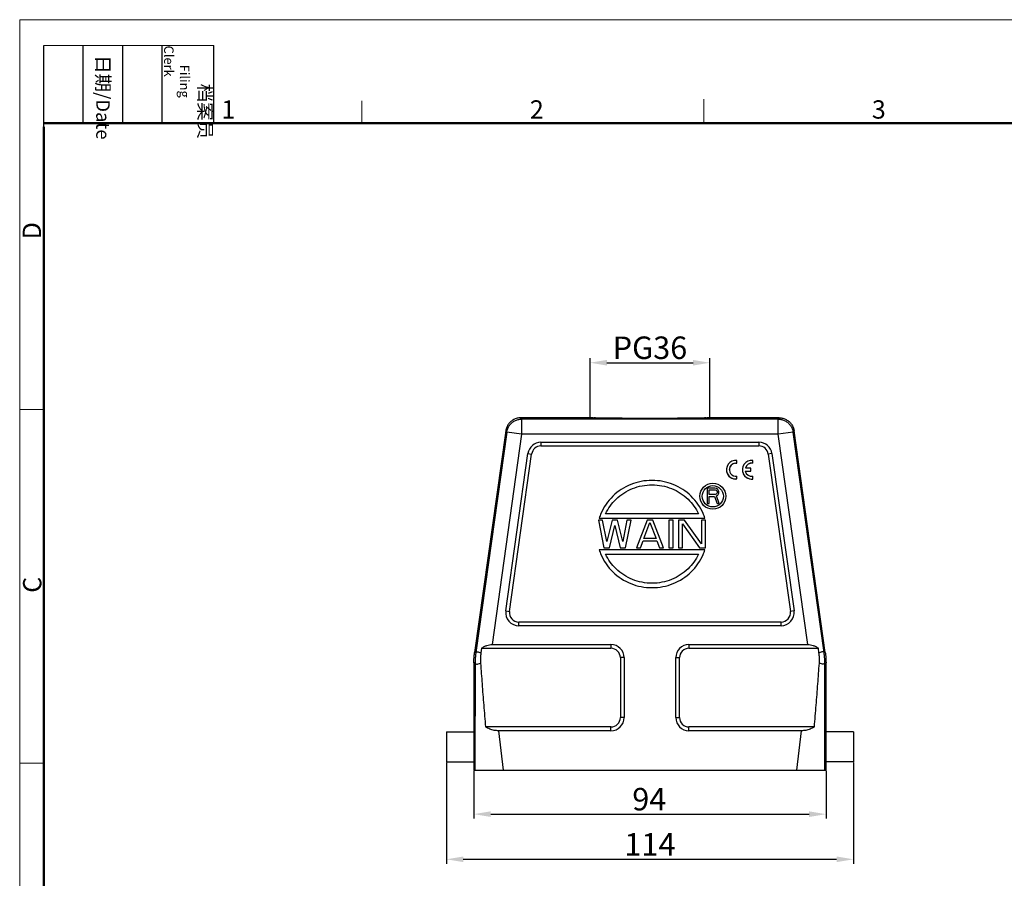
# Model space of a CAD drawing. Units: millimetres. Extents: x 2011 to 2558, y -539 to -152.
# Drawn here: x 2011 to 2274, y -381 to -152 of the extents above; entities that cross this region are included whole.
import ezdxf

# ---------------------------------------------------------------- set-up
doc = ezdxf.new("R2010")
doc.units = ezdxf.units.MM
doc.header["$LTSCALE"] = 65.395
doc.header["$PDMODE"] = 3
doc.header["$PDSIZE"] = 8
doc.layers.get('0').update_dxf_attribs({"linetype": 'CONTINUOUS', "lineweight": 30})
doc.layers.get('Defpoints').update_dxf_attribs({"linetype": 'CONTINUOUS'})
doc.layers.add('Dim', color=3, linetype='CONTINUOUS', lineweight=15)
doc.layers.add('图框', color=7, linetype='CONTINUOUS', lineweight=20)
doc.styles.add('Romans字体', font='romans.shx', dxfattribs={"width": 0.75})
doc.styles.get("Standard").update_dxf_attribs({"font": 'SIMFANG.TTF', "width": 0.75})
doc.dimstyles.new('01', dxfattribs={"dimtxt": 5, "dimasz": 4.5, "dimexe": 1.2, "dimexo": 0.2, "dimgap": 1, "dimtad": 1, "dimdsep": 46, "dimtxsty": 'Romans字体', "dimcen": 0, "dimclrd": 1, "dimclre": 6, "dimclrt": 4, "dimazin": 2, "dimtfac": 1, "dimtofl": 0, "dimtmove": 0, "dimatfit": 3, "dimfxl": 1, "dimtolj": 1, "dimtzin": 0, "dimarcsym": 0})

# ---------------------------------------------------------------- blocks, each defined once
blk = doc.blocks.new('A4图框-NEW')
at = {"layer": '图框', "color": 1, "lineweight": 18}
for q in [(833.41, 480.53), (1130.41, 690.53)]:
    blk.add_line((833.41, 690.53), q, dxfattribs=at)
at = {"layer": '图框', "lineweight": -3}
for p, q in [((836.91, 675.02), (836.91, 686.79)), ((842.62, 675.53), (842.62, 686.79)), ((848.33, 675.53), (848.33, 686.79)), ((854.05, 675.53), (854.05, 686.79)), ((861.54, 675.53), (861.54, 686.79)), ((836.91, 675.02), (836.91, 684.5)), ((842.62, 675.53), (842.62, 685.02)), ((848.33, 675.53), (848.33, 685.02)), ((854.05, 675.53), (854.05, 685.02))]:
    blk.add_line(p, q, dxfattribs=at)
at = {"layer": '图框', "lineweight": 18}
blk.add_line((836.91, 686.79), (861.54, 686.79), dxfattribs=at)
at = {"layer": '图框', "color": 6}
for p, q in [((882.95, 678.8), (882.95, 675.53)), ((932.48, 679.03), (932.48, 675.53)), ((836.91, 634.07), (833.41, 634.07)), ((836.91, 582.89), (833.41, 582.89))]:
    blk.add_line(p, q, dxfattribs=at)
at = {"layer": '图框', "lineweight": 50}
for p, q in [((836.91, 675.53), (1126.93, 675.53)), ((836.91, 484.02), (836.91, 675.02))]:
    blk.add_line(p, q, dxfattribs=at)
at = {"layer": '图框', "char_height": 1.959, "width": 11.2554, "attachment_point": 4, "rotation": 270}
for s, insert in [('\\pi2.8203;档案员{\\H0.7x;\\P\\pi1.4159;\\Fromans|c134;Filing Clerk\\fFangSong_GB2312|b0|i0|c134|p49; }', (857.79, 686.79)), ('\\pi0.7115;日期{\\Fromans|c134;/Date}', (845.48, 686.79))]:
    blk.add_mtext(s, dxfattribs=dict(at, insert=insert))
at = {"layer": '图框', "color": 6, "char_height": 2.65, "width": 2.5579, "attachment_point": 1, "style": 'Romans字体'}
for s, insert in [('1', (862.63, 678.86)), ('2', (907.3, 678.86)), ('3', (956.83, 678.86))]:
    blk.add_mtext(s, dxfattribs=dict(at, insert=insert))
at = {"layer": '图框', "color": 6, "char_height": 2.65, "width": 2.5579, "attachment_point": 1, "rotation": 90, "style": 'Romans字体'}
for s, insert in [('D', (833.85, 658.73)), ('C', (833.9, 607.55))]:
    blk.add_mtext(s, dxfattribs=dict(at, insert=insert))
blk = doc.blocks.new('*D41')
at = {"layer": 'Defpoints', "color": 0, "transparency": 16777216}
for p in [(2132.2, -352.31), (2226.2, -352.31), (2226.2, -364.08)]:
    blk.add_point(p, dxfattribs=at)
at = {"layer": 'Dim', "color": 6, "lineweight": -2, "transparency": 16777216}
for p, q in [((2132.2, -352.51), (2132.2, -365.28)), ((2226.2, -352.51), (2226.2, -365.28))]:
    blk.add_line(p, q, dxfattribs=at)
at = {"layer": 'Dim', "color": 1, "lineweight": -2, "transparency": 16777216}
blk.add_line((2136.7, -364.08), (2221.7, -364.08), dxfattribs=at)
at = {"layer": 'Dim', "color": 1, "transparency": 16777216}
for points in [[(2136.7, -363.33), (2136.7, -364.83), (2132.2, -364.08)], [(2221.7, -363.33), (2221.7, -364.83), (2226.2, -364.08)]]:
    blk.add_solid(points, dxfattribs=at)
at = {"layer": 'Dim', "color": 4, "transparency": 16777216, "insert": (2179.02, -360.08), "char_height": 6, "attachment_point": 5, "style": 'Romans字体'}
blk.add_mtext('\\A1;94', dxfattribs=at)
blk = doc.blocks.new('*D40')
at = {"layer": 'Defpoints', "color": 0, "transparency": 16777216}
for p in [(2195.2, -243.59), (2163.2, -258.31), (2195.2, -258.44)]:
    blk.add_point(p, dxfattribs=at)
at = {"layer": 'Dim', "color": 6, "lineweight": -2, "transparency": 16777216}
for p, q in [((2163.2, -258.11), (2163.2, -242.39)), ((2195.2, -258.24), (2195.2, -242.39))]:
    blk.add_line(p, q, dxfattribs=at)
at = {"layer": 'Dim', "color": 1, "lineweight": -2, "transparency": 16777216}
blk.add_line((2167.7, -243.59), (2190.7, -243.59), dxfattribs=at)
at = {"layer": 'Dim', "color": 1, "transparency": 16777216}
for points in [[(2167.7, -242.84), (2167.7, -244.34), (2163.2, -243.59)], [(2190.7, -242.84), (2190.7, -244.34), (2195.2, -243.59)]]:
    blk.add_solid(points, dxfattribs=at)
at = {"layer": 'Dim', "color": 4, "transparency": 16777216, "insert": (2179.2, -239.59), "char_height": 6, "attachment_point": 5, "style": 'Romans字体'}
blk.add_mtext('\\A1;PG36', dxfattribs=at)
blk = doc.blocks.new('*D43')
at = {"layer": 'Defpoints', "color": 0, "transparency": 16777216}
for p in [(2124.87, -350.11), (2233.53, -350.11), (2233.53, -376.13)]:
    blk.add_point(p, dxfattribs=at)
at = {"layer": 'Dim', "color": 6, "lineweight": -2, "transparency": 16777216}
for p, q in [((2124.87, -350.31), (2124.87, -377.33)), ((2233.53, -350.31), (2233.53, -377.33))]:
    blk.add_line(p, q, dxfattribs=at)
at = {"layer": 'Dim', "color": 1, "lineweight": -2, "transparency": 16777216}
blk.add_line((2129.37, -376.13), (2229.03, -376.13), dxfattribs=at)
at = {"layer": 'Dim', "color": 1, "transparency": 16777216}
for points in [[(2129.37, -375.38), (2129.37, -376.88), (2124.87, -376.13)], [(2229.03, -375.38), (2229.03, -376.88), (2233.53, -376.13)]]:
    blk.add_solid(points, dxfattribs=at)
at = {"layer": 'Dim', "color": 4, "transparency": 16777216, "insert": (2179.2, -372.13), "char_height": 6, "attachment_point": 5, "style": 'Romans字体'}
blk.add_mtext('\\A1;114', dxfattribs=at)

msp = doc.modelspace()

# ---------------------------------------------------------------- linework, layer by layer
at = {"lineweight": 30}
for p, q in [((2144.954, -258.635), (2144.671, -258.309)), ((2163.949, -258.309), (2144.671, -258.309)), ((2144.954, -258.635), (2144.954, -262.635)), ((2213.445, -258.635), (2144.954, -258.635)), ((2213.728, -258.309), (2194.449, -258.309)), ((2213.728, -258.309), (2213.445, -258.635)), ((2213.445, -262.635), (2213.445, -258.635)), ((2140.71, -261.752), (2132.394, -320.924)), ((2140.993, -262.078), (2132.719, -320.947)), ((2144.954, -262.635), (2137.059, -318.809)), ((2140.993, -262.078), (2140.71, -261.752)), ((2144.954, -262.635), (2140.993, -262.078)), ((2213.445, -262.635), (2144.954, -262.635)), ((2217.406, -262.078), (2213.445, -262.635)), ((2221.34, -318.809), (2213.445, -262.635)), ((2217.688, -261.752), (2217.406, -262.078)), ((2225.679, -320.947), (2217.406, -262.078)), ((2226.005, -320.924), (2217.688, -261.752)), ((2150.102, -264.809), (2150.102, -265.809)), ((2150.102, -264.809), (2208.296, -264.809)), ((2208.296, -264.809), (2208.296, -265.809)), ((2140.733, -309.822), (2146.636, -267.822)), ((2141.724, -309.961), (2147.626, -267.961)), ((2146.636, -267.822), (2147.626, -267.961)), ((2150.102, -265.809), (2208.296, -265.809)), ((2211.762, -267.822), (2210.772, -267.961)), ((2210.772, -267.961), (2216.675, -309.961)), ((2211.762, -267.822), (2217.665, -309.822)), ((2194.499, -277.069), (2194.499, -281.119)), ((2196.524, -277.069), (2194.499, -277.069)), ((2195.005, -278.793), (2195.005, -277.5)), ((2195.005, -277.5), (2196.609, -277.5)), ((2196.946, -277.155), (2196.524, -277.069)), ((2196.609, -277.5), (2196.862, -277.586)), ((2196.862, -277.586), (2197.03, -277.759)), ((2197.03, -278.534), (2196.862, -278.707)), ((2197.284, -277.414), (2196.946, -277.155)), ((2197.03, -277.759), (2197.115, -278.017)), ((2197.115, -278.276), (2197.03, -278.534)), ((2197.115, -278.017), (2197.115, -278.276)), ((2197.537, -277.759), (2197.284, -277.414)), ((2197.621, -278.017), (2197.537, -277.759)), ((2197.537, -278.62), (2197.621, -278.362)), ((2197.621, -278.362), (2197.621, -278.017)), ((2194.499, -281.119), (2195.005, -281.119)), ((2196.609, -278.793), (2195.005, -278.793)), ((2195.005, -281.119), (2195.005, -279.31)), ((2195.005, -279.31), (2196.44, -279.31)), ((2196.44, -279.31), (2197.115, -281.119)), ((2196.862, -278.707), (2196.609, -278.793)), ((2196.946, -279.137), (2197.284, -278.965)), ((2197.705, -281.119), (2196.946, -279.137)), ((2197.115, -281.119), (2197.705, -281.119)), ((2197.284, -278.965), (2197.537, -278.62)), ((2165.484, -285.619), (2166.929, -292.999)), ((2166.568, -285.619), (2165.484, -285.619)), ((2165.654, -285.079), (2193.855, -285.079)), ((2167.652, -291.272), (2166.568, -285.619)), ((2192.144, -283.909), (2167.365, -283.909)), ((2169.097, -285.619), (2167.652, -291.272)), ((2170.542, -285.619), (2169.097, -285.619)), ((2171.987, -291.272), (2170.542, -285.619)), ((2173.071, -285.619), (2171.987, -291.272)), ((2172.71, -292.999), (2174.155, -285.619)), ((2174.155, -285.619), (2173.071, -285.619)), ((2178.49, -285.619), (2175.6, -292.999)), ((2177.587, -290.487), (2179.213, -286.247)), ((2179.935, -285.619), (2178.49, -285.619)), ((2179.213, -286.247), (2180.838, -290.487)), ((2182.826, -292.999), (2179.935, -285.619)), ((2184.271, -285.619), (2184.271, -292.999)), ((2185.354, -285.619), (2184.271, -285.619)), ((2185.354, -292.999), (2185.354, -285.619)), ((2186.8, -285.619), (2186.8, -292.999)), ((2188.425, -285.619), (2186.8, -285.619)), ((2192.941, -291.9), (2188.425, -285.619)), ((2192.941, -285.619), (2192.941, -291.9)), ((2194.025, -285.619), (2192.941, -285.619)), ((2194.025, -292.999), (2194.025, -285.619)), ((2168.374, -292.999), (2169.819, -287.032)), ((2169.819, -287.032), (2171.265, -292.999)), ((2187.883, -292.999), (2187.883, -286.561)), ((2187.883, -286.561), (2192.399, -292.999)), ((2176.684, -292.999), (2177.406, -291.115)), ((2177.406, -291.115), (2181.019, -291.115)), ((2180.838, -290.487), (2177.587, -290.487)), ((2181.019, -291.115), (2181.742, -292.999)), ((2193.855, -293.539), (2165.654, -293.539)), ((2166.929, -292.999), (2168.374, -292.999)), ((2171.265, -292.999), (2172.71, -292.999)), ((2175.6, -292.999), (2176.684, -292.999)), ((2181.742, -292.999), (2182.826, -292.999)), ((2184.271, -292.999), (2185.354, -292.999)), ((2186.8, -292.999), (2187.883, -292.999)), ((2192.399, -292.999), (2194.025, -292.999)), ((2167.365, -294.709), (2192.144, -294.709)), ((2140.733, -309.822), (2141.724, -309.961)), ((2217.665, -309.822), (2216.675, -309.961)), ((2144.199, -313.809), (2144.199, -312.809)), ((2214.199, -312.809), (2144.199, -312.809)), ((2214.199, -313.809), (2144.199, -313.809)), ((2214.199, -313.809), (2214.199, -312.809)), ((2134.247, -319.809), (2134.073, -321.041)), ((2134.247, -319.809), (2168.799, -319.809)), ((2137.059, -318.809), (2168.799, -318.809)), ((2168.799, -318.809), (2168.799, -319.809)), ((2189.599, -318.809), (2221.34, -318.809)), ((2189.599, -318.809), (2189.599, -319.809)), ((2189.599, -319.809), (2224.152, -319.809)), ((2224.325, -321.041), (2224.152, -319.809)), ((2132.719, -320.947), (2132.394, -320.924)), ((2172.299, -322.309), (2171.299, -322.309)), ((2171.299, -322.309), (2171.299, -338.309)), ((2172.299, -322.309), (2172.299, -338.309)), ((2186.099, -322.309), (2187.099, -322.309)), ((2186.099, -338.309), (2186.099, -322.309)), ((2187.099, -338.309), (2187.099, -322.309)), ((2225.679, -320.947), (2226.005, -320.924)), ((2132.199, -323.708), (2132.199, -352.309)), ((2132.523, -323.73), (2132.199, -323.708)), ((2132.523, -323.73), (2132.494, -352.309)), ((2225.875, -323.73), (2226.199, -323.708)), ((2225.904, -352.309), (2225.875, -323.73)), ((2226.199, -352.309), (2226.199, -323.708)), ((2172.299, -338.309), (2171.299, -338.309)), ((2186.099, -338.309), (2187.099, -338.309)), ((2168.799, -340.809), (2135.288, -340.809)), ((2168.799, -341.809), (2168.799, -340.809)), ((2223.11, -340.809), (2189.599, -340.809)), ((2189.599, -341.809), (2189.599, -340.809)), ((2138.779, -341.809), (2139.994, -352.309)), ((2168.799, -341.809), (2138.779, -341.809)), ((2219.62, -341.809), (2189.599, -341.809)), ((2218.404, -352.309), (2219.62, -341.809)), ((2132.199, -352.309), (2226.199, -352.309))]:
    msp.add_line(p, q, dxfattribs=at)
at = {"linetype": 'Continuous'}
for p, q in [((2202.056, -270.385), (2202.395, -270.403)), ((2202.056, -270.392), (2202.056, -270.385)), ((2202.056, -270.392), (2202.395, -270.411)), ((2202.395, -270.403), (2202.395, -269.64)), ((2202.395, -270.411), (2202.395, -270.403)), ((2206.636, -270.408), (2206.636, -269.644)), ((2206.636, -270.416), (2206.636, -270.408)), ((2199.622, -272.124), (2199.622, -272.132)), ((2203.863, -272.129), (2203.863, -272.137)), ((2204.658, -272.507), (2206.12, -272.507)), ((2204.659, -272.515), (2206.12, -272.515)), ((2206.12, -271.751), (2204.668, -271.751)), ((2206.12, -272.507), (2206.12, -271.751)), ((2206.12, -272.515), (2206.12, -272.507)), ((2201.97, -274.619), (2202.395, -274.609)), ((2201.97, -274.627), (2202.395, -274.617)), ((2201.97, -274.627), (2201.97, -274.619)), ((2202.395, -274.609), (2202.395, -273.855)), ((2202.395, -274.617), (2202.395, -274.609)), ((2206.211, -274.633), (2206.636, -274.623)), ((2206.211, -274.641), (2206.636, -274.63)), ((2206.636, -274.623), (2206.636, -273.858)), ((2206.636, -274.63), (2206.636, -274.623))]:
    msp.add_line(p, q, dxfattribs=at)
for p, q in [((2124.867, -342.109), (2132.199, -342.109)), ((2124.867, -342.109), (2124.867, -350.11)), ((2233.532, -342.109), (2226.199, -342.109)), ((2233.532, -342.109), (2233.532, -350.11)), ((2124.867, -350.11), (2132.199, -350.11)), ((2233.532, -350.11), (2226.199, -350.11))]:
    msp.add_line(p, q)
at = {"lineweight": 30}
for radius in [3.465, 2.835]:
    msp.add_circle((2195.984, -279.229), radius, dxfattribs=at)
for centre, radius, start, end in [((2150.102, -268.309), 3.5, 90, 172), ((2208.296, -268.309), 3.5, 8, 90), ((2150.102, -268.309), 2.5, 90, 172), ((2208.296, -268.309), 2.5, 8, 90), ((2144.199, -310.309), 3.5, 172, 270), ((2144.199, -310.309), 2.5, 172, 270), ((2214.199, -310.309), 3.5, 270, 8), ((2214.199, -310.309), 2.5, 270, 8), ((2168.799, -322.309), 3.5, 0, 90), ((2168.799, -322.309), 2.5, 0, 90), ((2189.599, -322.309), 3.5, 90, 180), ((2189.599, -322.309), 2.5, 90, 180), ((2168.799, -338.309), 3.5, 270, 0), ((2168.799, -338.309), 2.5, 270, 0), ((2189.599, -338.309), 3.5, 180, 270), ((2189.599, -338.309), 2.5, 180, 270)]:
    msp.add_arc(centre, radius, start, end, dxfattribs=at)
at = {"linetype": 'Continuous'}
for centre, major_axis, start_param, end_param in [((2202.122, -272.124), (-2.5, 0), 4.6028702, 7.7931293), ((2202.131, -272.129), (1.746, 0), 1.6134824, 4.8645937), ((2202.131, -272.137), (-1.746, 0), 4.7550751, 6.283199), ((2206.363, -272.129), (-2.5, 0), 4.6028702, 7.7933003), ((2206.372, -272.133), (1.746, 0), 1.4185916, 2.9205697), ((2206.372, -272.141), (-1.746, 0), 4.5601843, 6.0621624), ((2202.122, -272.132), (-2.5, 0), 0.0000402, 1.509944), ((2206.363, -272.137), (-2.5, 0), 0.0000047, 1.509944), ((2206.366, -272.129), (1.75, 0), 3.3596847, 4.8673644)]:
    msp.add_ellipse(centre, major_axis=major_axis, ratio=0.9998477, start_param=start_param, end_param=end_param, dxfattribs=at)
at = {"lineweight": 30}
for points, knots in [([(2144.671, -258.309), (2144.352, -258.309), (2143.712, -258.386), (2142.813, -258.724), (2142.022, -259.262), (2141.379, -259.97), (2140.92, -260.814), (2140.754, -261.437), (2140.71, -261.752)], [0, 0, 0, 0, 0.9562904, 1.9125674, 2.8554556, 3.7983437, 4.7546208, 5.7109112, 5.7109112, 5.7109112, 5.7109112]), ([(2140.993, -262.078), (2141.037, -261.764), (2141.201, -261.143), (2141.66, -260.299), (2142.305, -259.587), (2143.1, -259.048), (2143.999, -258.711), (2144.636, -258.635), (2144.954, -258.635)], [0, 0, 0, 0, 0.9517892, 1.9035906, 2.8553989, 3.8072073, 4.7590087, 5.7107979, 5.7107979, 5.7107979, 5.7107979]), ([(2194.449, -258.309), (2194.449, -258.396), (2193.898, -258.243), (2193.334, -258.425), (2191.984, -258.355), (2190.354, -258.412), (2188.281, -258.414), (2185.921, -258.431), (2183.325, -258.438), (2180.59, -258.443), (2177.808, -258.443), (2175.074, -258.438), (2172.478, -258.431), (2170.118, -258.414), (2168.045, -258.412), (2166.414, -258.355), (2165.065, -258.425), (2164.5, -258.243), (2163.949, -258.396), (2163.949, -258.309)], [0, 0, 0, 0, 0.260821, 1.0313528, 2.2859761, 3.9820501, 6.061841, 8.4545348, 11.0786623, 13.8448768, 16.6589969, 19.4252113, 22.0493386, 24.4420323, 26.521823, 28.2178969, 29.4725201, 30.2430519, 30.5038729, 30.5038729, 30.5038729, 30.5038729]), ([(2213.445, -258.635), (2213.759, -258.635), (2214.393, -258.71), (2215.291, -259.044), (2216.089, -259.582), (2216.736, -260.295), (2217.197, -261.141), (2217.361, -261.763), (2217.406, -262.078)], [0, 0, 0, 0, 0.9432185, 1.8944044, 2.8488423, 3.8022202, 4.7566977, 5.7107972, 5.7107972, 5.7107972, 5.7107972]), ([(2213.728, -258.309), (2214.046, -258.309), (2214.686, -258.386), (2215.586, -258.724), (2216.376, -259.262), (2217.019, -259.97), (2217.479, -260.814), (2217.644, -261.437), (2217.688, -261.752)], [0, 0, 0, 0, 0.9562904, 1.9125674, 2.8554556, 3.7983437, 4.7546208, 5.7109112, 5.7109112, 5.7109112, 5.7109112]), ([(2193.855, -285.079), (2193.72, -284.657), (2192.911, -282.478), (2190.436, -278.898), (2185.526, -275.738), (2179.755, -274.628), (2173.983, -275.738), (2169.073, -278.898), (2166.598, -282.478), (2165.789, -284.657), (2165.655, -285.079)], [0, 0, 0, 0, 1.329738, 6.9680011, 12.6734493, 18.425931, 24.1784128, 29.883861, 35.522124, 36.8518621, 36.8518621, 36.8518621, 36.8518621]), ([(2167.365, -283.909), (2168.039, -282.465), (2170.037, -279.675), (2174.442, -276.847), (2179.755, -275.829), (2185.067, -276.847), (2189.473, -279.675), (2191.47, -282.465), (2192.144, -283.909)], [0, 0, 0, 0, 4.7822585, 10.0312455, 15.3272244, 20.6232032, 25.8721902, 30.6544488, 30.6544488, 30.6544488, 30.6544488]), ([(2165.655, -293.539), (2165.789, -293.961), (2166.598, -296.141), (2169.073, -299.721), (2173.983, -302.881), (2179.755, -303.99), (2185.526, -302.881), (2190.436, -299.721), (2192.911, -296.141), (2193.72, -293.961), (2193.855, -293.539)], [0, 0, 0, 0, 1.329738, 6.9680011, 12.6734493, 18.425931, 24.1784128, 29.883861, 35.522124, 36.8518621, 36.8518621, 36.8518621, 36.8518621]), ([(2192.144, -294.709), (2191.47, -296.154), (2189.473, -298.944), (2185.067, -301.772), (2179.755, -302.789), (2174.442, -301.772), (2170.037, -298.944), (2168.039, -296.154), (2167.365, -294.709)], [0, 0, 0, 0, 4.7822585, 10.0312455, 15.3272244, 20.6232032, 25.8721902, 30.6544488, 30.6544488, 30.6544488, 30.6544488]), ([(2134.247, -319.809), (2134.464, -319.64), (2134.917, -319.345), (2135.637, -319.031), (2136.354, -318.849), (2136.83, -318.809), (2137.059, -318.809)], [0, 0, 0, 0, 0.8264593, 1.6126335, 2.3479471, 3.0357999, 3.0357999, 3.0357999, 3.0357999]), ([(2221.34, -318.809), (2221.569, -318.809), (2222.044, -318.849), (2222.761, -319.031), (2223.482, -319.345), (2223.934, -319.64), (2224.152, -319.809)], [0, 0, 0, 0, 0.6878528, 1.4231665, 2.2093406, 3.0357999, 3.0357999, 3.0357999, 3.0357999]), ([(2132.199, -323.708), (2132.199, -323.398), (2132.214, -322.777), (2132.279, -321.848), (2132.351, -321.232), (2132.394, -320.924)], [0, 0, 0, 0, 0.9307228, 1.8614456, 2.7921684, 2.7921684, 2.7921684, 2.7921684]), ([(2132.719, -320.947), (2132.676, -321.254), (2132.604, -321.871), (2132.538, -322.8), (2132.523, -323.42), (2132.523, -323.73)], [0, 0, 0, 0, 0.9310537, 1.8611026, 2.7921687, 2.7921687, 2.7921687, 2.7921687]), ([(2132.718, -320.953), (2132.73, -320.883), (2132.845, -320.73), (2133.174, -320.737), (2133.582, -320.836), (2133.897, -320.961), (2134.073, -321.041)], [0, 0, 0, 0, 0.2125706, 0.4901465, 0.9129866, 1.4949117, 1.4949117, 1.4949117, 1.4949117]), ([(2134.073, -321.041), (2134.03, -321.35), (2133.965, -321.97), (2133.934, -322.894), (2133.956, -323.507), (2133.978, -323.809)], [0, 0, 0, 0, 0.9374095, 1.8661953, 2.7738018, 2.7738018, 2.7738018, 2.7738018]), ([(2225.68, -320.953), (2225.668, -320.883), (2225.553, -320.73), (2225.225, -320.737), (2224.816, -320.836), (2224.502, -320.962), (2224.325, -321.041)], [0, 0, 0, 0, 0.2131385, 0.4899032, 0.9130951, 1.4948713, 1.4948713, 1.4948713, 1.4948713]), ([(2224.42, -323.809), (2224.442, -323.507), (2224.464, -322.893), (2224.433, -321.969), (2224.368, -321.349), (2224.325, -321.041)], [0, 0, 0, 0, 0.9070857, 1.8404263, 2.7737754, 2.7737754, 2.7737754, 2.7737754]), ([(2225.875, -323.73), (2225.875, -323.42), (2225.86, -322.8), (2225.795, -321.871), (2225.723, -321.254), (2225.679, -320.947)], [0, 0, 0, 0, 0.9310653, 1.8611158, 2.7921687, 2.7921687, 2.7921687, 2.7921687]), ([(2226.005, -320.924), (2226.048, -321.232), (2226.12, -321.848), (2226.185, -322.777), (2226.199, -323.398), (2226.199, -323.708)], [0, 0, 0, 0, 0.9307228, 1.8614456, 2.7921684, 2.7921684, 2.7921684, 2.7921684]), ([(2132.523, -323.725), (2132.526, -323.8), (2132.628, -323.977), (2132.977, -324.026), (2133.429, -323.974), (2133.78, -323.876), (2133.978, -323.809)], [0, 0, 0, 0, 0.2254942, 0.5270075, 0.9833301, 1.6092335, 1.6092335, 1.6092335, 1.6092335]), ([(2133.978, -323.809), (2134.111, -325.64), (2134.387, -329.361), (2134.825, -335.028), (2135.131, -338.863), (2135.288, -340.809)], [0, 0, 0, 0, 5.5089652, 11.1943365, 17.0512062, 17.0512062, 17.0512062, 17.0512062]), ([(2223.11, -340.809), (2223.268, -338.862), (2223.574, -335.025), (2224.012, -329.358), (2224.288, -325.638), (2224.42, -323.809)], [0, 0, 0, 0, 5.8617696, 11.5471851, 17.0512185, 17.0512185, 17.0512185, 17.0512185]), ([(2225.875, -323.725), (2225.873, -323.8), (2225.77, -323.977), (2225.422, -324.026), (2224.969, -323.975), (2224.618, -323.876), (2224.42, -323.809)], [0, 0, 0, 0, 0.2260811, 0.5266991, 0.983459, 1.6091931, 1.6091931, 1.6091931, 1.6091931]), ([(2138.779, -341.809), (2138.394, -341.809), (2137.601, -341.737), (2136.415, -341.41), (2135.656, -341.037), (2135.288, -340.809)], [0, 0, 0, 0, 1.1540186, 2.3739319, 3.6720974, 3.6720974, 3.6720974, 3.6720974]), ([(2223.11, -340.809), (2222.742, -341.037), (2221.983, -341.41), (2220.798, -341.737), (2220.005, -341.809), (2219.62, -341.809)], [0, 0, 0, 0, 1.2977401, 2.5178069, 3.6720977, 3.6720977, 3.6720977, 3.6720977])]:
    msp.add_open_spline(points, degree=3, knots=knots, dxfattribs=at)
at = {"linetype": 'Continuous'}
msp.add_open_spline([(2206.211, -274.632), (2206.211, -274.629), (2206.211, -274.626), (2206.211, -274.624)], degree=3, dxfattribs=at)

# ---------------------------------------------------------------- block references
at = {"layer": 'Dim', "xscale": 1.843199999999995, "yscale": 1.843199999999995, "zscale": 1.843199999999995}
msp.add_blockref('A4图框-NEW', (474.818, -1424.819), dxfattribs=at)

# ---------------------------------------------------------------- dimensions: what is measured, and where the dimension line sits
at = {"layer": 'Dim'}
for base, p1, p2, text, picture, middle in [((2195.199, -243.587), (2163.199, -258.309), (2195.199, -258.442), 'PG36', '*D40', (2179.199, -239.587)), ((2233.532, -376.131), (2124.867, -350.11), (2233.532, -350.11), '114', '*D43', (2179.199, -372.131))]:
    dim = msp.add_linear_dim(base=base, p1=p1, p2=p2, text=text, dimstyle='01', override={"dimtxt": 6}, dxfattribs=at)
    dim.commit()
    dim.dimension.update_dxf_attribs({"geometry": picture, "text_midpoint": middle})
dim = msp.add_linear_dim(base=(2226.199, -364.082), p1=(2132.199, -352.309), p2=(2226.199, -352.309), dimstyle='01', override={"dimtxt": 6}, dxfattribs=at)
dim.commit()
dim.dimension.update_dxf_attribs({"geometry": '*D41', "text_midpoint": (2179.019, -364.082), "dimtype": 160})

doc.saveas('drawing.dxf')
